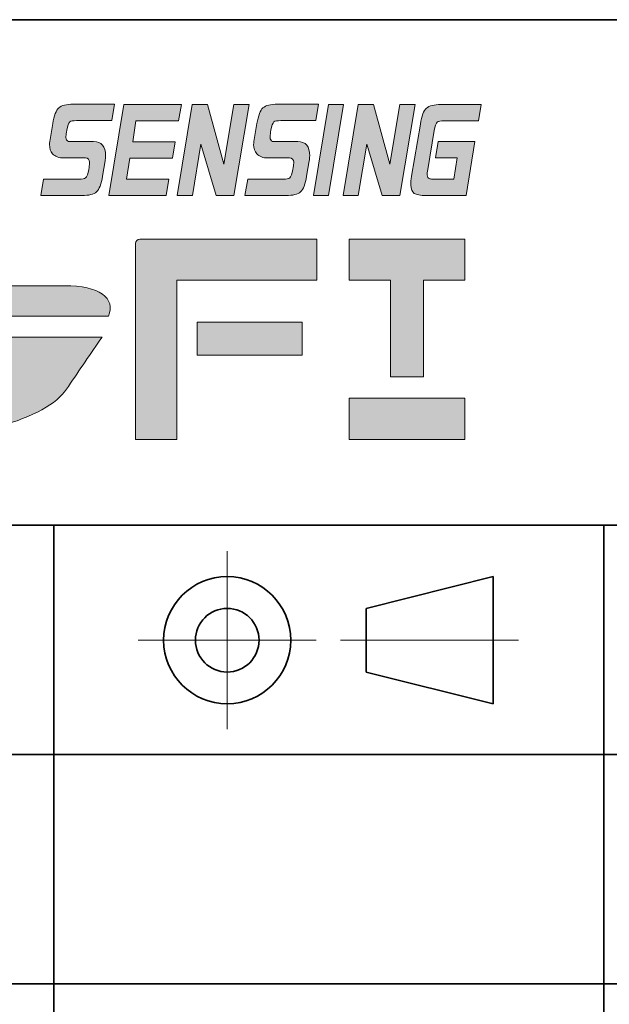
# Model space of a CAD drawing. Units: millimetres. Extents: x -536 to -314, y 84 to 242.
# Drawn here: x -392 to -382, y 106 to 122 of the extents above; entities that cross this region are included whole.
import ezdxf

# ---------------------------------------------------------------- set-up
doc = ezdxf.new("R2010")
doc.units = ezdxf.units.MM
doc.linetypes.add('CENTER', pattern=[50.8, 31.75, -6.35, 6.35, -6.35])
doc.layers.get('0').update_dxf_attribs({"lineweight": 18})
for name, color, linetype, lineweight in [('3', 7, 'Continuous', 13), ('4', 7, 'Continuous', 13), ('图层 1', 7, 'Continuous', 0)]:
    doc.layers.add(name, color=color, linetype=linetype, lineweight=lineweight)

# ---------------------------------------------------------------- blocks, each defined once
blk = doc.blocks.new('*u13')
at = {"layer": '图层 1', "true_color": 0x0e3eb9, "transparency": 33554687}
h = blk.add_hatch(color=162, dxfattribs=at)
h.dxf.hatch_style = 2
edge = h.paths.add_edge_path()
edge.add_spline(control_points=[(-0.1243, 0.4955), (-0.1243, 0.5121), (-0.1313, 0.5204), (-0.1451, 0.5204)], knot_values=[27, 27, 27, 27, 28, 28, 28, 28], degree=3, periodic=0)
edge.add_spline(control_points=[(-0.1451, 0.5204), (-0.1451, 0.5204), (-0.1811, 0.5204), (-0.1811, 0.5204)], knot_values=[26.00001, 26.00001, 26.00001, 26.00001, 27, 27, 27, 27], degree=3, periodic=0)
edge.add_spline(control_points=[(-0.1811, 0.5204), (-0.1853, 0.5204), (-0.1879, 0.5205), (-0.1891, 0.5209)], knot_values=[25, 25, 25, 25, 26, 26, 26, 26], degree=3, periodic=0)
edge.add_spline(control_points=[(-0.1891, 0.5209), (-0.192, 0.5219), (-0.1935, 0.5242), (-0.1935, 0.5278)], knot_values=[24, 24, 24, 24, 25, 25, 25, 25], degree=3, periodic=0)
edge.add_spline(control_points=[(-0.1935, 0.5278), (-0.1935, 0.5298), (-0.1932, 0.5329), (-0.1925, 0.537)], knot_values=[23, 23, 23, 23, 24, 24, 24, 24], degree=3, periodic=0)
edge.add_spline(control_points=[(-0.1925, 0.537), (-0.1925, 0.537), (-0.1919, 0.5405), (-0.1919, 0.5405)], knot_values=[22.00001, 22.00001, 22.00001, 22.00001, 23, 23, 23, 23], degree=3, periodic=0)
edge.add_spline(control_points=[(-0.1919, 0.5405), (-0.1906, 0.5481), (-0.1889, 0.5529), (-0.1867, 0.5549)], knot_values=[21, 21, 21, 21, 22, 22, 22, 22], degree=3, periodic=0)
edge.add_spline(control_points=[(-0.1867, 0.5549), (-0.1849, 0.5564), (-0.181, 0.5571), (-0.1749, 0.5571)], knot_values=[20, 20, 20, 20, 21, 21, 21, 21], degree=3, periodic=0)
edge.add_spline(control_points=[(-0.1749, 0.5571), (-0.1749, 0.5571), (-0.1133, 0.5571), (-0.1133, 0.5571)], knot_values=[19.00001, 19.00001, 19.00001, 19.00001, 20, 20, 20, 20], degree=3, periodic=0)
edge.add_spline(control_points=[(-0.1133, 0.5571), (-0.1133, 0.5571), (-0.1087, 0.5857), (-0.1087, 0.5857)], knot_values=[18.00001, 18.00001, 18.00001, 18.00001, 18.99999, 18.99999, 18.99999, 18.99999], degree=3, periodic=0)
edge.add_spline(control_points=[(-0.1087, 0.5857), (-0.1087, 0.5857), (-0.1803, 0.5857), (-0.1803, 0.5857)], knot_values=[17.00001, 17.00001, 17.00001, 17.00001, 17.99999, 17.99999, 17.99999, 17.99999], degree=3, periodic=0)
edge.add_spline(control_points=[(-0.1803, 0.5857), (-0.1926, 0.5857), (-0.2011, 0.5836), (-0.2059, 0.5794)], knot_values=[16, 16, 16, 16, 17, 17, 17, 17], degree=3, periodic=0)
edge.add_spline(control_points=[(-0.2059, 0.5794), (-0.2107, 0.5752), (-0.2143, 0.566), (-0.2166, 0.5519)], knot_values=[15, 15, 15, 15, 16, 16, 16, 16], degree=3, periodic=0)
edge.add_spline(control_points=[(-0.2166, 0.5519), (-0.2166, 0.5519), (-0.2218, 0.5204), (-0.2218, 0.5204)], knot_values=[14.00001, 14.00001, 14.00001, 14.00001, 15, 15, 15, 15], degree=3, periodic=0)
edge.add_spline(control_points=[(-0.2218, 0.5204), (-0.2221, 0.5186), (-0.2222, 0.5168), (-0.2222, 0.5152)], knot_values=[13, 13, 13, 13, 14, 14, 14, 14], degree=3, periodic=0)
edge.add_spline(control_points=[(-0.2222, 0.5152), (-0.2222, 0.5087), (-0.2204, 0.5034), (-0.2168, 0.4993)], knot_values=[12, 12, 12, 12, 13, 13, 13, 13], degree=3, periodic=0)
edge.add_spline(control_points=[(-0.2168, 0.4993), (-0.2124, 0.4943), (-0.2059, 0.4918), (-0.1972, 0.4918)], knot_values=[11, 11, 11, 11, 12, 12, 12, 12], degree=3, periodic=0)
edge.add_spline(control_points=[(-0.1972, 0.4918), (-0.1972, 0.4918), (-0.1596, 0.4918), (-0.1596, 0.4918)], knot_values=[10.00001, 10.00001, 10.00001, 10.00001, 11, 11, 11, 11], degree=3, periodic=0)
edge.add_spline(control_points=[(-0.1596, 0.4918), (-0.1547, 0.4918), (-0.1522, 0.4893), (-0.1522, 0.4844)], knot_values=[9, 9, 9, 9, 10, 10, 10, 10], degree=3, periodic=0)
edge.add_spline(control_points=[(-0.1522, 0.4844), (-0.1522, 0.4824), (-0.1526, 0.4793), (-0.1532, 0.4752)], knot_values=[8, 8, 8, 8, 9, 9, 9, 9], degree=3, periodic=0)
edge.add_spline(control_points=[(-0.1532, 0.4752), (-0.1532, 0.4752), (-0.1538, 0.4715), (-0.1538, 0.4715)], knot_values=[7.00001, 7.00001, 7.00001, 7.00001, 8, 8, 8, 8], degree=3, periodic=0)
edge.add_spline(control_points=[(-0.1538, 0.4715), (-0.1551, 0.4638), (-0.1569, 0.459), (-0.1592, 0.457)], knot_values=[6, 6, 6, 6, 7, 7, 7, 7], degree=3, periodic=0)
edge.add_spline(control_points=[(-0.1592, 0.457), (-0.1609, 0.4556), (-0.1648, 0.4548), (-0.1709, 0.4548)], knot_values=[5, 5, 5, 5, 6, 6, 6, 6], degree=3, periodic=0)
edge.add_spline(control_points=[(-0.1709, 0.4548), (-0.1709, 0.4548), (-0.2327, 0.4548), (-0.2327, 0.4548)], knot_values=[4.00001, 4.00001, 4.00001, 4.00001, 5, 5, 5, 5], degree=3, periodic=0)
edge.add_spline(control_points=[(-0.2327, 0.4548), (-0.2327, 0.4548), (-0.2375, 0.4262), (-0.2375, 0.4262)], knot_values=[3.00001, 3.00001, 3.00001, 3.00001, 3.99999, 3.99999, 3.99999, 3.99999], degree=3, periodic=0)
edge.add_spline(control_points=[(-0.2375, 0.4262), (-0.2375, 0.4262), (-0.1658, 0.4262), (-0.1658, 0.4262)], knot_values=[2.00001, 2.00001, 2.00001, 2.00001, 2.99999, 2.99999, 2.99999, 2.99999], degree=3, periodic=0)
edge.add_spline(control_points=[(-0.1658, 0.4262), (-0.1534, 0.4262), (-0.1449, 0.4284), (-0.1401, 0.4327)], knot_values=[1, 1, 1, 1, 2, 2, 2, 2], degree=3, periodic=0)
edge.add_spline(control_points=[(-0.1401, 0.4327), (-0.1354, 0.437), (-0.1319, 0.4461), (-0.1296, 0.46)], knot_values=[0, 0, 0, 0, 1, 1, 1, 1], degree=3, periodic=0)
edge.add_spline(control_points=[(-0.1296, 0.46), (-0.1296, 0.46), (-0.1251, 0.4866), (-0.1251, 0.4866)], knot_values=[29.00001, 29.00001, 29.00001, 29.00001, 29.99999, 29.99999, 29.99999, 29.99999], degree=3, periodic=0)
edge.add_spline(control_points=[(-0.1251, 0.4866), (-0.1246, 0.4896), (-0.1243, 0.4926), (-0.1243, 0.4955)], knot_values=[28, 28, 28, 28, 29, 29, 29, 29], degree=3, periodic=0)
h.paths.add_polyline_path([(-0.0025, 0.5201), (-0.0767, 0.5201), (-0.0712, 0.5566), (0.0033, 0.5566), (0.0082, 0.5852), (-0.0923, 0.5852), (-0.1187, 0.4262), (-0.0182, 0.4262), (-0.0135, 0.4548), (-0.0875, 0.4548), (-0.0816, 0.4916), (-0.0072, 0.4916)])
edge = h.paths.add_edge_path()
edge.add_spline(control_points=[(0.0823, 0.4809), (0.0823, 0.4809), (0.0539, 0.5852), (0.0539, 0.5852), (0.0539, 0.5852), (0.0272, 0.5852), (0.0272, 0.5852), (0.0272, 0.5852), (0.0008, 0.4262), (0.0008, 0.4262), (0.0008, 0.4262), (0.0008, 0.4262), (0.0008, 0.4262)], knot_values=[4, 4, 4, 4, 5, 5, 5, 6, 6, 6, 7, 7, 7, 7, 7, 7, 7], degree=3, periodic=0)
edge.add_spline(control_points=[(0.0008, 0.4262), (0.0008, 0.4262), (0.0274, 0.4262), (0.0274, 0.4262), (0.0274, 0.4262), (0.0423, 0.5162), (0.0423, 0.5162), (0.0423, 0.5162), (0.0423, 0.5162), (0.0423, 0.5162)], knot_values=[2, 2, 2, 2, 3, 3, 3, 4, 4, 4, 4, 4, 4, 4], degree=3, periodic=0)
edge.add_spline(control_points=[(0.0423, 0.5162), (0.0423, 0.5162), (0.0692, 0.4262), (0.0692, 0.4262), (0.0692, 0.4262), (0.1, 0.4262), (0.1, 0.4262), (0.1, 0.4262), (0.1264, 0.5852), (0.1264, 0.5852), (0.1264, 0.5852), (0.1264, 0.5852), (0.1264, 0.5852)], knot_values=[9, 9, 9, 9, 10, 10, 10, 11, 11, 11, 12, 12, 12, 12, 12, 12, 12], degree=3, periodic=0)
edge.add_spline(control_points=[(0.1264, 0.5852), (0.1264, 0.5852), (0.0998, 0.5852), (0.0998, 0.5852), (0.0998, 0.5852), (0.0823, 0.4809), (0.0823, 0.4809), (0.0823, 0.4809), (0.0823, 0.4809), (0.0823, 0.4809)], knot_values=[7, 7, 7, 7, 8, 8, 8, 9, 9, 9, 9, 9, 9, 9], degree=3, periodic=0)
edge = h.paths.add_edge_path()
edge.add_spline(control_points=[(0.2324, 0.4955), (0.2324, 0.5121), (0.2255, 0.5204), (0.2116, 0.5204)], knot_values=[27, 27, 27, 27, 28, 28, 28, 28], degree=3, periodic=0)
edge.add_spline(control_points=[(0.2116, 0.5204), (0.2116, 0.5204), (0.1756, 0.5204), (0.1756, 0.5204)], knot_values=[26.00001, 26.00001, 26.00001, 26.00001, 27, 27, 27, 27], degree=3, periodic=0)
edge.add_spline(control_points=[(0.1756, 0.5204), (0.1715, 0.5204), (0.1688, 0.5205), (0.1677, 0.5209)], knot_values=[25, 25, 25, 25, 26, 26, 26, 26], degree=3, periodic=0)
edge.add_spline(control_points=[(0.1677, 0.5209), (0.1647, 0.5219), (0.1632, 0.5242), (0.1632, 0.5278)], knot_values=[24, 24, 24, 24, 25, 25, 25, 25], degree=3, periodic=0)
edge.add_spline(control_points=[(0.1632, 0.5278), (0.1632, 0.5298), (0.1635, 0.5329), (0.1642, 0.537)], knot_values=[23, 23, 23, 23, 24, 24, 24, 24], degree=3, periodic=0)
edge.add_spline(control_points=[(0.1642, 0.537), (0.1642, 0.537), (0.1648, 0.5405), (0.1648, 0.5405)], knot_values=[22.00001, 22.00001, 22.00001, 22.00001, 23, 23, 23, 23], degree=3, periodic=0)
edge.add_spline(control_points=[(0.1648, 0.5405), (0.1661, 0.5481), (0.1678, 0.5529), (0.17, 0.5549)], knot_values=[21, 21, 21, 21, 22, 22, 22, 22], degree=3, periodic=0)
edge.add_spline(control_points=[(0.17, 0.5549), (0.1718, 0.5564), (0.1758, 0.5571), (0.1818, 0.5571)], knot_values=[20, 20, 20, 20, 21, 21, 21, 21], degree=3, periodic=0)
edge.add_spline(control_points=[(0.1818, 0.5571), (0.1818, 0.5571), (0.2434, 0.5571), (0.2434, 0.5571)], knot_values=[19.00001, 19.00001, 19.00001, 19.00001, 20, 20, 20, 20], degree=3, periodic=0)
edge.add_spline(control_points=[(0.2434, 0.5571), (0.2434, 0.5571), (0.2481, 0.5857), (0.2481, 0.5857)], knot_values=[18.00001, 18.00001, 18.00001, 18.00001, 18.99999, 18.99999, 18.99999, 18.99999], degree=3, periodic=0)
edge.add_spline(control_points=[(0.2481, 0.5857), (0.2481, 0.5857), (0.1764, 0.5857), (0.1764, 0.5857)], knot_values=[17.00001, 17.00001, 17.00001, 17.00001, 17.99999, 17.99999, 17.99999, 17.99999], degree=3, periodic=0)
edge.add_spline(control_points=[(0.1764, 0.5857), (0.1641, 0.5857), (0.1556, 0.5836), (0.1508, 0.5794)], knot_values=[16, 16, 16, 16, 17, 17, 17, 17], degree=3, periodic=0)
edge.add_spline(control_points=[(0.1508, 0.5794), (0.146, 0.5752), (0.1425, 0.566), (0.1401, 0.5519)], knot_values=[15, 15, 15, 15, 16, 16, 16, 16], degree=3, periodic=0)
edge.add_spline(control_points=[(0.1401, 0.5519), (0.1401, 0.5519), (0.1349, 0.5204), (0.1349, 0.5204)], knot_values=[14.00001, 14.00001, 14.00001, 14.00001, 15, 15, 15, 15], degree=3, periodic=0)
edge.add_spline(control_points=[(0.1349, 0.5204), (0.1347, 0.5186), (0.1345, 0.5168), (0.1345, 0.5152)], knot_values=[13, 13, 13, 13, 14, 14, 14, 14], degree=3, periodic=0)
edge.add_spline(control_points=[(0.1345, 0.5152), (0.1345, 0.5087), (0.1363, 0.5034), (0.1399, 0.4993)], knot_values=[12, 12, 12, 12, 13, 13, 13, 13], degree=3, periodic=0)
edge.add_spline(control_points=[(0.1399, 0.4993), (0.1443, 0.4943), (0.1509, 0.4918), (0.1595, 0.4918)], knot_values=[11, 11, 11, 11, 12, 12, 12, 12], degree=3, periodic=0)
edge.add_spline(control_points=[(0.1595, 0.4918), (0.1595, 0.4918), (0.1971, 0.4918), (0.1971, 0.4918)], knot_values=[10.00001, 10.00001, 10.00001, 10.00001, 11, 11, 11, 11], degree=3, periodic=0)
edge.add_spline(control_points=[(0.1971, 0.4918), (0.202, 0.4918), (0.2045, 0.4893), (0.2045, 0.4844)], knot_values=[9, 9, 9, 9, 10, 10, 10, 10], degree=3, periodic=0)
edge.add_spline(control_points=[(0.2045, 0.4844), (0.2045, 0.4824), (0.2042, 0.4793), (0.2035, 0.4752)], knot_values=[8, 8, 8, 8, 9, 9, 9, 9], degree=3, periodic=0)
edge.add_spline(control_points=[(0.2035, 0.4752), (0.2035, 0.4752), (0.2029, 0.4715), (0.2029, 0.4715)], knot_values=[7.00001, 7.00001, 7.00001, 7.00001, 8, 8, 8, 8], degree=3, periodic=0)
edge.add_spline(control_points=[(0.2029, 0.4715), (0.2016, 0.4638), (0.1998, 0.459), (0.1975, 0.457)], knot_values=[6, 6, 6, 6, 7, 7, 7, 7], degree=3, periodic=0)
edge.add_spline(control_points=[(0.1975, 0.457), (0.1958, 0.4556), (0.1919, 0.4548), (0.1859, 0.4548)], knot_values=[5, 5, 5, 5, 6, 6, 6, 6], degree=3, periodic=0)
edge.add_spline(control_points=[(0.1859, 0.4548), (0.1859, 0.4548), (0.1241, 0.4548), (0.1241, 0.4548)], knot_values=[4.00001, 4.00001, 4.00001, 4.00001, 5, 5, 5, 5], degree=3, periodic=0)
edge.add_spline(control_points=[(0.1241, 0.4548), (0.1241, 0.4548), (0.1192, 0.4262), (0.1192, 0.4262)], knot_values=[3.00001, 3.00001, 3.00001, 3.00001, 3.99999, 3.99999, 3.99999, 3.99999], degree=3, periodic=0)
edge.add_spline(control_points=[(0.1192, 0.4262), (0.1192, 0.4262), (0.1909, 0.4262), (0.1909, 0.4262)], knot_values=[2.00001, 2.00001, 2.00001, 2.00001, 2.99999, 2.99999, 2.99999, 2.99999], degree=3, periodic=0)
edge.add_spline(control_points=[(0.1909, 0.4262), (0.2033, 0.4262), (0.2119, 0.4284), (0.2166, 0.4327)], knot_values=[1, 1, 1, 1, 2, 2, 2, 2], degree=3, periodic=0)
edge.add_spline(control_points=[(0.2166, 0.4327), (0.2213, 0.437), (0.2248, 0.4461), (0.2271, 0.46)], knot_values=[0, 0, 0, 0, 1, 1, 1, 1], degree=3, periodic=0)
edge.add_spline(control_points=[(0.2271, 0.46), (0.2271, 0.46), (0.2316, 0.4866), (0.2316, 0.4866)], knot_values=[29.00001, 29.00001, 29.00001, 29.00001, 29.99999, 29.99999, 29.99999, 29.99999], degree=3, periodic=0)
edge.add_spline(control_points=[(0.2316, 0.4866), (0.2321, 0.4896), (0.2324, 0.4926), (0.2324, 0.4955)], knot_values=[28, 28, 28, 28, 29, 29, 29, 29], degree=3, periodic=0)
h.paths.add_polyline_path([(0.2915, 0.5852), (0.2653, 0.5852), (0.239, 0.4262), (0.2653, 0.4262)])
edge = h.paths.add_edge_path()
edge.add_spline(control_points=[(0.4165, 0.5852), (0.4165, 0.5852), (0.3899, 0.5852), (0.3899, 0.5852), (0.3899, 0.5852), (0.3724, 0.4809), (0.3724, 0.4809), (0.3724, 0.4809), (0.344, 0.5852), (0.344, 0.5852), (0.344, 0.5852), (0.3172, 0.5852), (0.3172, 0.5852), (0.3172, 0.5852), (0.2909, 0.4262), (0.2909, 0.4262), (0.2909, 0.4262), (0.2909, 0.4262), (0.2909, 0.4262)], knot_values=[4, 4, 4, 4, 5, 5, 5, 6, 6, 6, 7, 7, 7, 8, 8, 8, 9, 9, 9, 9, 9, 9, 9], degree=3, periodic=0)
edge.add_spline(control_points=[(0.2909, 0.4262), (0.2909, 0.4262), (0.3174, 0.4262), (0.3174, 0.4262), (0.3174, 0.4262), (0.3323, 0.5162), (0.3323, 0.5162), (0.3323, 0.5162), (0.3323, 0.5162), (0.3323, 0.5162)], knot_values=[2, 2, 2, 2, 3, 3, 3, 4, 4, 4, 4, 4, 4, 4], degree=3, periodic=0)
edge.add_spline(control_points=[(0.3323, 0.5162), (0.3323, 0.5162), (0.3593, 0.4262), (0.3593, 0.4262), (0.3593, 0.4262), (0.3901, 0.4262), (0.3901, 0.4262), (0.3901, 0.4262), (0.4165, 0.5852), (0.4165, 0.5852), (0.4165, 0.5852), (0.4165, 0.5852), (0.4165, 0.5852)], knot_values=[9, 9, 9, 9, 10, 10, 10, 11, 11, 11, 12, 12, 12, 12, 12, 12, 12], degree=3, periodic=0)
edge = h.paths.add_edge_path()
edge.add_spline(control_points=[(0.4554, 0.5544), (0.4572, 0.5559), (0.4612, 0.5566), (0.4672, 0.5566)], knot_values=[10, 10, 10, 10, 11, 11, 11, 11], degree=3, periodic=0)
edge.add_spline(control_points=[(0.4672, 0.5566), (0.4672, 0.5566), (0.5273, 0.5566), (0.5273, 0.5566)], knot_values=[9.00001, 9.00001, 9.00001, 9.00001, 10, 10, 10, 10], degree=3, periodic=0)
edge.add_spline(control_points=[(0.5273, 0.5566), (0.5273, 0.5566), (0.5319, 0.5852), (0.5319, 0.5852)], knot_values=[8.00001, 8.00001, 8.00001, 8.00001, 8.99999, 8.99999, 8.99999, 8.99999], degree=3, periodic=0)
edge.add_spline(control_points=[(0.5319, 0.5852), (0.5319, 0.5852), (0.4622, 0.5852), (0.4622, 0.5852)], knot_values=[7.00001, 7.00001, 7.00001, 7.00001, 7.99999, 7.99999, 7.99999, 7.99999], degree=3, periodic=0)
edge.add_spline(control_points=[(0.4622, 0.5852), (0.4498, 0.5852), (0.4412, 0.5831), (0.4364, 0.5788)], knot_values=[6, 6, 6, 6, 7, 7, 7, 7], degree=3, periodic=0)
edge.add_spline(control_points=[(0.4364, 0.5788), (0.4316, 0.5746), (0.4281, 0.5654), (0.4258, 0.5512)], knot_values=[5, 5, 5, 5, 6, 6, 6, 6], degree=3, periodic=0)
edge.add_spline(control_points=[(0.4258, 0.5512), (0.4258, 0.5512), (0.4106, 0.46), (0.4106, 0.46)], knot_values=[4.00001, 4.00001, 4.00001, 4.00001, 5, 5, 5, 5], degree=3, periodic=0)
edge.add_spline(control_points=[(0.4106, 0.46), (0.4106, 0.46), (0.4106, 0.46), (0.4106, 0.46)], knot_values=[4, 4, 4, 4, 4.00001, 4.00001, 4.00001, 4.00001], degree=3, periodic=0)
edge.add_spline(control_points=[(0.4106, 0.46), (0.4096, 0.4539), (0.4091, 0.4489), (0.4091, 0.4449)], knot_values=[3, 3, 3, 3, 4, 4, 4, 4], degree=3, periodic=0)
edge.add_spline(control_points=[(0.4091, 0.4449), (0.4091, 0.4376), (0.4112, 0.4326), (0.4153, 0.43)], knot_values=[2, 2, 2, 2, 3, 3, 3, 3], degree=3, periodic=0)
edge.add_spline(control_points=[(0.4153, 0.43), (0.419, 0.4275), (0.4259, 0.4262), (0.4358, 0.4262)], knot_values=[1, 1, 1, 1, 2, 2, 2, 2], degree=3, periodic=0)
edge.add_spline(control_points=[(0.4358, 0.4262), (0.4358, 0.4262), (0.5056, 0.4262), (0.5056, 0.4262)], knot_values=[0.00001, 0.00001, 0.00001, 0.00001, 1, 1, 1, 1], degree=3, periodic=0)
edge.add_spline(control_points=[(0.5056, 0.4262), (0.5056, 0.4262), (0.5056, 0.4262), (0.5056, 0.4262), (0.5056, 0.4262), (0.5056, 0.4262), (0.5056, 0.4262)], knot_values=[21.99999, 21.99999, 21.99999, 21.99999, 22, 22, 22, 22.00001, 22.00001, 22.00001, 22.00001], degree=3, periodic=0)
edge.add_spline(control_points=[(0.5056, 0.4262), (0.5056, 0.4262), (0.5212, 0.5204), (0.5212, 0.5204)], knot_values=[21.00001, 21.00001, 21.00001, 21.00001, 21.99999, 21.99999, 21.99999, 21.99999], degree=3, periodic=0)
edge.add_spline(control_points=[(0.5212, 0.5204), (0.5212, 0.5204), (0.4571, 0.5204), (0.4571, 0.5204)], knot_values=[20.00001, 20.00001, 20.00001, 20.00001, 20.99999, 20.99999, 20.99999, 20.99999], degree=3, periodic=0)
edge.add_spline(control_points=[(0.4571, 0.5204), (0.4571, 0.5204), (0.4525, 0.4918), (0.4525, 0.4918)], knot_values=[19.00001, 19.00001, 19.00001, 19.00001, 19.99999, 19.99999, 19.99999, 19.99999], degree=3, periodic=0)
edge.add_spline(control_points=[(0.4525, 0.4918), (0.4525, 0.4918), (0.4903, 0.4918), (0.4903, 0.4918)], knot_values=[18.00001, 18.00001, 18.00001, 18.00001, 18.99999, 18.99999, 18.99999, 18.99999], degree=3, periodic=0)
edge.add_spline(control_points=[(0.4903, 0.4918), (0.4903, 0.4918), (0.4842, 0.4548), (0.4842, 0.4548)], knot_values=[17.00001, 17.00001, 17.00001, 17.00001, 17.99999, 17.99999, 17.99999, 17.99999], degree=3, periodic=0)
edge.add_spline(control_points=[(0.4842, 0.4548), (0.4842, 0.4548), (0.4504, 0.4548), (0.4504, 0.4548)], knot_values=[16.00001, 16.00001, 16.00001, 16.00001, 16.99999, 16.99999, 16.99999, 16.99999], degree=3, periodic=0)
edge.add_spline(control_points=[(0.4504, 0.4548), (0.4463, 0.4548), (0.4435, 0.4551), (0.4422, 0.4556)], knot_values=[15, 15, 15, 15, 16, 16, 16, 16], degree=3, periodic=0)
edge.add_spline(control_points=[(0.4422, 0.4556), (0.4393, 0.4564), (0.4378, 0.4587), (0.4378, 0.4625)], knot_values=[14, 14, 14, 14, 15, 15, 15, 15], degree=3, periodic=0)
edge.add_spline(control_points=[(0.4378, 0.4625), (0.4378, 0.4643), (0.4381, 0.4673), (0.4387, 0.4715)], knot_values=[13, 13, 13, 13, 14, 14, 14, 14], degree=3, periodic=0)
edge.add_spline(control_points=[(0.4387, 0.4715), (0.4387, 0.4715), (0.4502, 0.5398), (0.4502, 0.5398)], knot_values=[12.00001, 12.00001, 12.00001, 12.00001, 13, 13, 13, 13], degree=3, periodic=0)
edge.add_spline(control_points=[(0.4502, 0.5398), (0.4502, 0.5398), (0.4502, 0.5398), (0.4502, 0.5398)], knot_values=[12, 12, 12, 12, 12.00001, 12.00001, 12.00001, 12.00001], degree=3, periodic=0)
edge.add_spline(control_points=[(0.4502, 0.5398), (0.4515, 0.5477), (0.4532, 0.5525), (0.4554, 0.5544)], knot_values=[11, 11, 11, 11, 12, 12, 12, 12], degree=3, periodic=0)
h = blk.add_hatch(color=162, dxfattribs=at)
h.dxf.hatch_style = 2
edge = h.paths.add_edge_path()
edge.add_spline(control_points=[(0.245, 0.35), (0.245, 0.35), (-0.0078, 0.35), (-0.0078, 0.35)], knot_values=[0.00001, 0.00001, 0.00001, 0.00001, 0.99999, 0.99999, 0.99999, 0.99999], degree=3, periodic=0)
edge.add_spline(control_points=[(-0.0078, 0.35), (-0.0079, 0.35), (-0.0488, 0.35), (-0.0488, 0.35)], knot_values=[1.00001, 1.00001, 1.00001, 1.00001, 1.99999, 1.99999, 1.99999, 1.99999], degree=3, periodic=0)
edge.add_spline(control_points=[(-0.0488, 0.35), (-0.0488, 0.35), (-0.0643, 0.35), (-0.0643, 0.35)], knot_values=[2.00001, 2.00001, 2.00001, 2.00001, 3, 3, 3, 3], degree=3, periodic=0)
edge.add_spline(control_points=[(-0.0643, 0.35), (-0.0686, 0.35), (-0.0721, 0.3465), (-0.0721, 0.3422)], knot_values=[3, 3, 3, 3, 4, 4, 4, 4], degree=3, periodic=0)
edge.add_spline(control_points=[(-0.0721, 0.3422), (-0.0721, 0.3422), (-0.0721, 0.3422), (-0.0721, 0.3422)], knot_values=[4, 4, 4, 4, 4.00008, 4.00008, 4.00008, 4.00008], degree=3, periodic=0)
edge.add_spline(control_points=[(-0.0721, 0.3422), (-0.0721, 0.3422), (-0.0721, 0.2917), (-0.0721, 0.2917), (-0.0721, 0.2917), (-0.0721, 0.0099), (-0.0721, 0.0099), (-0.0721, 0.0099), (-0.0721, 0), (-0.0721, 0), (-0.0721, 0), (0, 0), (0, 0), (0, 0), (0, 0.0099), (0, 0.0099), (0, 0.0099), (0, 0.2781), (0, 0.2781), (0, 0.2781), (0.245, 0.2781), (0.245, 0.2781), (0.245, 0.2781), (0.245, 0.35), (0.245, 0.35)], knot_values=[4.00008, 4.00008, 4.00008, 4.00008, 5, 5, 5, 6, 6, 6, 7, 7, 7, 8, 8, 8, 9, 9, 9, 10, 10, 10, 11, 11, 11, 11.99992, 11.99992, 11.99992, 11.99992], degree=3, periodic=0)
h.paths.add_polyline_path([(0.2192, 0.1473), (0.2192, 0.2049), (0.0356, 0.2049), (0.0356, 0.1473)], flags=17)
h.paths.add_polyline_path([(0.3735, 0.2781), (0.3735, 0.1097), (0.4312, 0.1097), (0.4312, 0.2781), (0.5034, 0.2781), (0.5034, 0.35), (0.3014, 0.35), (0.3014, 0.2781)])
h.paths.add_polyline_path([(0.3014, 0.0719), (0.3014, 0), (0.5034, 0), (0.5034, 0.0719)])
edge = h.paths.add_edge_path()
edge.add_spline(control_points=[(-0.4245, 0.0988), (-0.4359, 0.0888), (-0.4498, 0.0814), (-0.469, 0.0803)], knot_values=[6, 6, 6, 6, 7, 7, 7, 7], degree=3, periodic=0)
edge.add_spline(control_points=[(-0.469, 0.0803), (-0.4925, 0.0795), (-0.5458, 0.0764), (-0.535, 0.0947)], knot_values=[7, 7, 7, 7, 8, 8, 8, 8], degree=3, periodic=0)
edge.add_spline(control_points=[(-0.535, 0.0947), (-0.5118, 0.1228), (-0.4886, 0.1509), (-0.4655, 0.179)], knot_values=[8, 8, 8, 8, 9, 9, 9, 9], degree=3, periodic=0)
edge.add_spline(control_points=[(-0.4655, 0.179), (-0.4655, 0.179), (-0.7167, 0.179), (-0.7167, 0.179)], knot_values=[9.00001, 9.00001, 9.00001, 9.00001, 9.99999, 9.99999, 9.99999, 9.99999], degree=3, periodic=0)
edge.add_spline(control_points=[(-0.7167, 0.179), (-0.7167, 0.179), (-0.7702, 0.0845), (-0.7702, 0.0845)], knot_values=[0.00001, 0.00001, 0.00001, 0.00001, 1, 1, 1, 1], degree=3, periodic=0)
edge.add_spline(control_points=[(-0.7702, 0.0845), (-0.7939, 0.023), (-0.6732, 0.0096), (-0.5403, 0.0001)], knot_values=[1, 1, 1, 1, 2, 2, 2, 2], degree=3, periodic=0)
edge.add_spline(control_points=[(-0.5403, 0.0001), (-0.3378, -0.0028), (-0.219, 0.0414), (-0.1893, 0.0927)], knot_values=[2, 2, 2, 2, 3, 3, 3, 3], degree=3, periodic=0)
edge.add_spline(control_points=[(-0.1893, 0.0927), (-0.1697, 0.1214), (-0.1501, 0.1502), (-0.1305, 0.179)], knot_values=[3, 3, 3, 3, 4, 4, 4, 4], degree=3, periodic=0)
edge.add_spline(control_points=[(-0.1305, 0.179), (-0.1305, 0.179), (-0.3568, 0.179), (-0.3568, 0.179)], knot_values=[4.00001, 4.00001, 4.00001, 4.00001, 4.99999, 4.99999, 4.99999, 4.99999], degree=3, periodic=0)
edge.add_spline(control_points=[(-0.3568, 0.179), (-0.3568, 0.179), (-0.4245, 0.0988), (-0.4245, 0.0988)], knot_values=[5.00001, 5.00001, 5.00001, 5.00001, 6, 6, 6, 6], degree=3, periodic=0)
edge = h.paths.add_edge_path()
edge.add_spline(control_points=[(-0.6896, 0.2152), (-0.6896, 0.2152), (-0.1194, 0.2152), (-0.1194, 0.2152)], knot_values=[0.00001, 0.00001, 0.00001, 0.00001, 1, 1, 1, 1], degree=3, periodic=0)
edge.add_spline(control_points=[(-0.1194, 0.2152), (-0.1056, 0.2474), (-0.1356, 0.2687), (-0.196, 0.2687)], knot_values=[1, 1, 1, 1, 2, 2, 2, 2], degree=3, periodic=0)
edge.add_spline(control_points=[(-0.196, 0.2687), (-0.196, 0.2687), (-0.547, 0.2687), (-0.547, 0.2687)], knot_values=[2.00001, 2.00001, 2.00001, 2.00001, 3, 3, 3, 3], degree=3, periodic=0)
edge.add_spline(control_points=[(-0.547, 0.2687), (-0.6595, 0.2687), (-0.6847, 0.2302), (-0.6896, 0.2152)], knot_values=[3, 3, 3, 3, 4, 4, 4, 4], degree=3, periodic=0)
at = {"layer": '图层 1', "color": 162, "true_color": 0x0e3eb9, "transparency": 33554687}
for p, q in [((0.239, 0.4262), (0.2653, 0.5852)), ((0.2915, 0.5852), (0.2653, 0.4262)), ((0.2653, 0.5852), (0.2915, 0.5852)), ((0.2653, 0.4262), (0.239, 0.4262)), ((0.3014, 0), (0.3014, 0.0719)), ((0.3014, 0.0719), (0.5034, 0.0719)), ((0.5034, 0.0719), (0.5034, 0)), ((0.5034, 0), (0.3014, 0))]:
    blk.add_line(p, q, dxfattribs=at)
for points in [[(-0.0712, 0.5566), (-0.0767, 0.5201), (-0.0025, 0.5201), (-0.0072, 0.4916), (-0.0816, 0.4916), (-0.0875, 0.4548), (-0.0135, 0.4548), (-0.0182, 0.4262), (-0.1187, 0.4262), (-0.0923, 0.5852), (0.0082, 0.5852), (0.0033, 0.5566)], [(0.5034, 0.35), (0.3014, 0.35), (0.3014, 0.2781), (0.3735, 0.2781), (0.3735, 0.1097), (0.4312, 0.1097), (0.4312, 0.2781), (0.5034, 0.2781)], [(0.2192, 0.1473), (0.0356, 0.1473), (0.0356, 0.2049), (0.2192, 0.2049)]]:
    blk.add_lwpolyline(points, close=True, dxfattribs=at)
for points, knots in [([(-0.1296, 0.46), (-0.1319, 0.4461), (-0.1354, 0.437), (-0.1401, 0.4327), (-0.1449, 0.4284), (-0.1534, 0.4262), (-0.1658, 0.4262), (-0.1658, 0.4262), (-0.2375, 0.4262), (-0.2375, 0.4262), (-0.2375, 0.4262), (-0.2327, 0.4548), (-0.2327, 0.4548), (-0.2327, 0.4548), (-0.1709, 0.4548), (-0.1709, 0.4548), (-0.1648, 0.4548), (-0.1609, 0.4556), (-0.1592, 0.457), (-0.1569, 0.459), (-0.1551, 0.4638), (-0.1538, 0.4715), (-0.1538, 0.4715), (-0.1532, 0.4752), (-0.1532, 0.4752), (-0.1526, 0.4793), (-0.1522, 0.4824), (-0.1522, 0.4844), (-0.1522, 0.4893), (-0.1547, 0.4918), (-0.1596, 0.4918), (-0.1596, 0.4918), (-0.1972, 0.4918), (-0.1972, 0.4918), (-0.2059, 0.4918), (-0.2124, 0.4943), (-0.2168, 0.4993), (-0.2204, 0.5034), (-0.2222, 0.5087), (-0.2222, 0.5152), (-0.2222, 0.5168), (-0.2221, 0.5186), (-0.2218, 0.5204), (-0.2218, 0.5204), (-0.2166, 0.5519), (-0.2166, 0.5519), (-0.2143, 0.566), (-0.2107, 0.5752), (-0.2059, 0.5794), (-0.2011, 0.5836), (-0.1926, 0.5857), (-0.1803, 0.5857), (-0.1803, 0.5857), (-0.1087, 0.5857), (-0.1087, 0.5857), (-0.1087, 0.5857), (-0.1133, 0.5571), (-0.1133, 0.5571), (-0.1133, 0.5571), (-0.1749, 0.5571), (-0.1749, 0.5571), (-0.181, 0.5571), (-0.1849, 0.5564), (-0.1867, 0.5549), (-0.1889, 0.5529), (-0.1906, 0.5481), (-0.1919, 0.5405), (-0.1919, 0.5405), (-0.1925, 0.537), (-0.1925, 0.537), (-0.1932, 0.5329), (-0.1935, 0.5298), (-0.1935, 0.5278), (-0.1935, 0.5242), (-0.192, 0.5219), (-0.1891, 0.5209), (-0.1879, 0.5205), (-0.1853, 0.5204), (-0.1811, 0.5204), (-0.1811, 0.5204), (-0.1451, 0.5204), (-0.1451, 0.5204), (-0.1313, 0.5204), (-0.1243, 0.5121), (-0.1243, 0.4955), (-0.1243, 0.4926), (-0.1246, 0.4896), (-0.1251, 0.4866), (-0.1251, 0.4866), (-0.1296, 0.46), (-0.1296, 0.46)], [0, 0, 0, 0, 1, 1, 1, 2, 2, 2, 3, 3, 3, 4, 4, 4, 5, 5, 5, 6, 6, 6, 7, 7, 7, 8, 8, 8, 9, 9, 9, 10, 10, 10, 11, 11, 11, 12, 12, 12, 13, 13, 13, 14, 14, 14, 15, 15, 15, 16, 16, 16, 17, 17, 17, 18, 18, 18, 19, 19, 19, 20, 20, 20, 21, 21, 21, 22, 22, 22, 23, 23, 23, 24, 24, 24, 25, 25, 25, 26, 26, 26, 27, 27, 27, 28, 28, 28, 29, 29, 29, 30, 30, 30, 30]), ([(0.1, 0.4262), (0.1, 0.4262), (0.0692, 0.4262), (0.0692, 0.4262), (0.0692, 0.4262), (0.0423, 0.5162), (0.0423, 0.5162), (0.0423, 0.5162), (0.0274, 0.4262), (0.0274, 0.4262), (0.0274, 0.4262), (0.0008, 0.4262), (0.0008, 0.4262), (0.0008, 0.4262), (0.0272, 0.5852), (0.0272, 0.5852), (0.0272, 0.5852), (0.0539, 0.5852), (0.0539, 0.5852), (0.0539, 0.5852), (0.0823, 0.4809), (0.0823, 0.4809), (0.0823, 0.4809), (0.0998, 0.5852), (0.0998, 0.5852), (0.0998, 0.5852), (0.1264, 0.5852), (0.1264, 0.5852), (0.1264, 0.5852), (0.1, 0.4262), (0.1, 0.4262)], [0, 0, 0, 0, 1, 1, 1, 2, 2, 2, 3, 3, 3, 4, 4, 4, 5, 5, 5, 6, 6, 6, 7, 7, 7, 8, 8, 8, 9, 9, 9, 10, 10, 10, 10]), ([(0.2271, 0.46), (0.2248, 0.4461), (0.2213, 0.437), (0.2166, 0.4327), (0.2119, 0.4284), (0.2033, 0.4262), (0.1909, 0.4262), (0.1909, 0.4262), (0.1192, 0.4262), (0.1192, 0.4262), (0.1192, 0.4262), (0.1241, 0.4548), (0.1241, 0.4548), (0.1241, 0.4548), (0.1859, 0.4548), (0.1859, 0.4548), (0.1919, 0.4548), (0.1958, 0.4556), (0.1975, 0.457), (0.1998, 0.459), (0.2016, 0.4638), (0.2029, 0.4715), (0.2029, 0.4715), (0.2035, 0.4752), (0.2035, 0.4752), (0.2042, 0.4793), (0.2045, 0.4824), (0.2045, 0.4844), (0.2045, 0.4893), (0.202, 0.4918), (0.1971, 0.4918), (0.1971, 0.4918), (0.1595, 0.4918), (0.1595, 0.4918), (0.1509, 0.4918), (0.1443, 0.4943), (0.1399, 0.4993), (0.1363, 0.5034), (0.1345, 0.5087), (0.1345, 0.5152), (0.1345, 0.5168), (0.1347, 0.5186), (0.1349, 0.5204), (0.1349, 0.5204), (0.1401, 0.5519), (0.1401, 0.5519), (0.1425, 0.566), (0.146, 0.5752), (0.1508, 0.5794), (0.1556, 0.5836), (0.1641, 0.5857), (0.1764, 0.5857), (0.1764, 0.5857), (0.2481, 0.5857), (0.2481, 0.5857), (0.2481, 0.5857), (0.2434, 0.5571), (0.2434, 0.5571), (0.2434, 0.5571), (0.1818, 0.5571), (0.1818, 0.5571), (0.1758, 0.5571), (0.1718, 0.5564), (0.17, 0.5549), (0.1678, 0.5529), (0.1661, 0.5481), (0.1648, 0.5405), (0.1648, 0.5405), (0.1642, 0.537), (0.1642, 0.537), (0.1635, 0.5329), (0.1632, 0.5298), (0.1632, 0.5278), (0.1632, 0.5242), (0.1647, 0.5219), (0.1677, 0.5209), (0.1688, 0.5205), (0.1715, 0.5204), (0.1756, 0.5204), (0.1756, 0.5204), (0.2116, 0.5204), (0.2116, 0.5204), (0.2255, 0.5204), (0.2324, 0.5121), (0.2324, 0.4955), (0.2324, 0.4926), (0.2321, 0.4896), (0.2316, 0.4866), (0.2316, 0.4866), (0.2271, 0.46), (0.2271, 0.46)], [0, 0, 0, 0, 1, 1, 1, 2, 2, 2, 3, 3, 3, 4, 4, 4, 5, 5, 5, 6, 6, 6, 7, 7, 7, 8, 8, 8, 9, 9, 9, 10, 10, 10, 11, 11, 11, 12, 12, 12, 13, 13, 13, 14, 14, 14, 15, 15, 15, 16, 16, 16, 17, 17, 17, 18, 18, 18, 19, 19, 19, 20, 20, 20, 21, 21, 21, 22, 22, 22, 23, 23, 23, 24, 24, 24, 25, 25, 25, 26, 26, 26, 27, 27, 27, 28, 28, 28, 29, 29, 29, 30, 30, 30, 30]), ([(0.3901, 0.4262), (0.3901, 0.4262), (0.3593, 0.4262), (0.3593, 0.4262), (0.3593, 0.4262), (0.3323, 0.5162), (0.3323, 0.5162), (0.3323, 0.5162), (0.3174, 0.4262), (0.3174, 0.4262), (0.3174, 0.4262), (0.2909, 0.4262), (0.2909, 0.4262), (0.2909, 0.4262), (0.3172, 0.5852), (0.3172, 0.5852), (0.3172, 0.5852), (0.344, 0.5852), (0.344, 0.5852), (0.344, 0.5852), (0.3724, 0.4809), (0.3724, 0.4809), (0.3724, 0.4809), (0.3899, 0.5852), (0.3899, 0.5852), (0.3899, 0.5852), (0.4165, 0.5852), (0.4165, 0.5852), (0.4165, 0.5852), (0.3901, 0.4262), (0.3901, 0.4262)], [0, 0, 0, 0, 1, 1, 1, 2, 2, 2, 3, 3, 3, 4, 4, 4, 5, 5, 5, 6, 6, 6, 7, 7, 7, 8, 8, 8, 9, 9, 9, 10, 10, 10, 10]), ([(0.5056, 0.4262), (0.5056, 0.4262), (0.4358, 0.4262), (0.4358, 0.4262), (0.4259, 0.4262), (0.419, 0.4275), (0.4153, 0.43), (0.4112, 0.4326), (0.4091, 0.4376), (0.4091, 0.4449), (0.4091, 0.4489), (0.4096, 0.4539), (0.4106, 0.46), (0.4106, 0.46), (0.4258, 0.5512), (0.4258, 0.5512), (0.4281, 0.5654), (0.4316, 0.5746), (0.4364, 0.5788), (0.4412, 0.5831), (0.4498, 0.5852), (0.4622, 0.5852), (0.4622, 0.5852), (0.5319, 0.5852), (0.5319, 0.5852), (0.5319, 0.5852), (0.5273, 0.5566), (0.5273, 0.5566), (0.5273, 0.5566), (0.4672, 0.5566), (0.4672, 0.5566), (0.4612, 0.5566), (0.4572, 0.5559), (0.4554, 0.5544), (0.4532, 0.5525), (0.4515, 0.5477), (0.4502, 0.5398), (0.4502, 0.5398), (0.4387, 0.4715), (0.4387, 0.4715), (0.4381, 0.4673), (0.4378, 0.4643), (0.4378, 0.4625), (0.4378, 0.4587), (0.4393, 0.4564), (0.4422, 0.4556), (0.4435, 0.4551), (0.4463, 0.4548), (0.4504, 0.4548), (0.4504, 0.4548), (0.4842, 0.4548), (0.4842, 0.4548), (0.4842, 0.4548), (0.4903, 0.4918), (0.4903, 0.4918), (0.4903, 0.4918), (0.4525, 0.4918), (0.4525, 0.4918), (0.4525, 0.4918), (0.4571, 0.5204), (0.4571, 0.5204), (0.4571, 0.5204), (0.5212, 0.5204), (0.5212, 0.5204), (0.5212, 0.5204), (0.5056, 0.4262), (0.5056, 0.4262)], [0, 0, 0, 0, 1, 1, 1, 2, 2, 2, 3, 3, 3, 4, 4, 4, 5, 5, 5, 6, 6, 6, 7, 7, 7, 8, 8, 8, 9, 9, 9, 10, 10, 10, 11, 11, 11, 12, 12, 12, 13, 13, 13, 14, 14, 14, 15, 15, 15, 16, 16, 16, 17, 17, 17, 18, 18, 18, 19, 19, 19, 20, 20, 20, 21, 21, 21, 22, 22, 22, 22]), ([(0.245, 0.35), (0.245, 0.35), (-0.0078, 0.35), (-0.0078, 0.35), (-0.0078, 0.35), (-0.0488, 0.35), (-0.0488, 0.35), (-0.0488, 0.35), (-0.0643, 0.35), (-0.0643, 0.35), (-0.0686, 0.35), (-0.0721, 0.3465), (-0.0721, 0.3422), (-0.0721, 0.3422), (-0.0721, 0.2917), (-0.0721, 0.2917), (-0.0721, 0.2917), (-0.0721, 0.0099), (-0.0721, 0.0099), (-0.0721, 0.0099), (-0.0721, 0), (-0.0721, 0), (-0.0721, 0), (0, 0), (0, 0), (0, 0), (0, 0.0099), (0, 0.0099), (0, 0.0099), (0, 0.2781), (0, 0.2781), (0, 0.2781), (0.245, 0.2781), (0.245, 0.2781), (0.245, 0.2781), (0.245, 0.35), (0.245, 0.35)], [0, 0, 0, 0, 1, 1, 1, 2, 2, 2, 3, 3, 3, 4, 4, 4, 5, 5, 5, 6, 6, 6, 7, 7, 7, 8, 8, 8, 9, 9, 9, 10, 10, 10, 11, 11, 11, 12, 12, 12, 12]), ([(-0.6896, 0.2152), (-0.6896, 0.2152), (-0.1194, 0.2152), (-0.1194, 0.2152), (-0.1056, 0.2474), (-0.1356, 0.2687), (-0.196, 0.2687), (-0.196, 0.2687), (-0.547, 0.2687), (-0.547, 0.2687), (-0.6595, 0.2687), (-0.6847, 0.2302), (-0.6896, 0.2152)], [0, 0, 0, 0, 1, 1, 1, 2, 2, 2, 3, 3, 3, 4, 4, 4, 4]), ([(-0.7167, 0.179), (-0.7167, 0.179), (-0.7702, 0.0845), (-0.7702, 0.0845), (-0.7939, 0.023), (-0.6732, 0.0096), (-0.5403, 0.0001), (-0.3378, -0.0028), (-0.219, 0.0414), (-0.1893, 0.0927), (-0.1697, 0.1214), (-0.1501, 0.1502), (-0.1305, 0.179), (-0.1305, 0.179), (-0.3568, 0.179), (-0.3568, 0.179), (-0.3568, 0.179), (-0.4245, 0.0988), (-0.4245, 0.0988), (-0.4359, 0.0888), (-0.4498, 0.0814), (-0.469, 0.0803), (-0.4925, 0.0795), (-0.5458, 0.0764), (-0.535, 0.0947), (-0.5118, 0.1228), (-0.4886, 0.1509), (-0.4655, 0.179), (-0.4655, 0.179), (-0.7167, 0.179), (-0.7167, 0.179)], [0, 0, 0, 0, 1, 1, 1, 2, 2, 2, 3, 3, 3, 4, 4, 4, 5, 5, 5, 6, 6, 6, 7, 7, 7, 8, 8, 8, 9, 9, 9, 10, 10, 10, 10])]:
    blk.add_open_spline(points, degree=3, knots=knots, dxfattribs=at)

msp = doc.modelspace()

# ---------------------------------------------------------------- linework, layer by layer
at = {"color": 7, "lineweight": 35}
for p, q in [((-401.837, 122.147), (-320.081, 122.147)), ((-401.837, 113.723), (-320.081, 113.723)), ((-391.14, 90.8), (-391.14, 113.723)), ((-381.971, 90.8), (-381.971, 113.723)), ((-401.837, 109.902), (-359.435, 109.902)), ((-401.837, 106.082), (-359.435, 106.082))]:
    msp.add_line(p, q, dxfattribs=at)
at = {"layer": '3', "color": 1, "linetype": 'CENTER', "lineweight": 0, "ltscale": 0.175}
for p, q in [((-388.248, 110.325), (-388.248, 113.291)), ((-386.765, 111.808), (-389.731, 111.808)), ((-386.358, 111.808), (-383.392, 111.808))]:
    msp.add_line(p, q, dxfattribs=at)
at = {"layer": '4', "color": 7, "lineweight": 35, "ltscale": 0.128847}
for p, q in [((-385.934, 112.337), (-383.816, 112.867)), ((-385.934, 111.278), (-383.816, 110.749))]:
    msp.add_line(p, q, dxfattribs=at)
at = {"layer": '4', "color": 7, "lineweight": 35, "ltscale": 0.125}
msp.add_line((-383.816, 110.749), (-383.816, 112.867), dxfattribs=at)
at = {"layer": '4', "color": 7, "lineweight": 35, "ltscale": 0.0625}
msp.add_line((-385.934, 111.278), (-385.934, 112.337), dxfattribs=at)
at = {"layer": '4', "color": 7, "lineweight": 35}
for radius in [1.059, 0.53]:
    msp.add_circle((-388.248, 111.808), radius, dxfattribs=at)

# ---------------------------------------------------------------- block references
at = {"color": 2, "xscale": 9.535738791720961, "yscale": 9.535738791720961, "zscale": 9.535738791720961}
msp.add_blockref('*u13', (-389.09, 115.153), dxfattribs=at)

doc.saveas('drawing.dxf')
